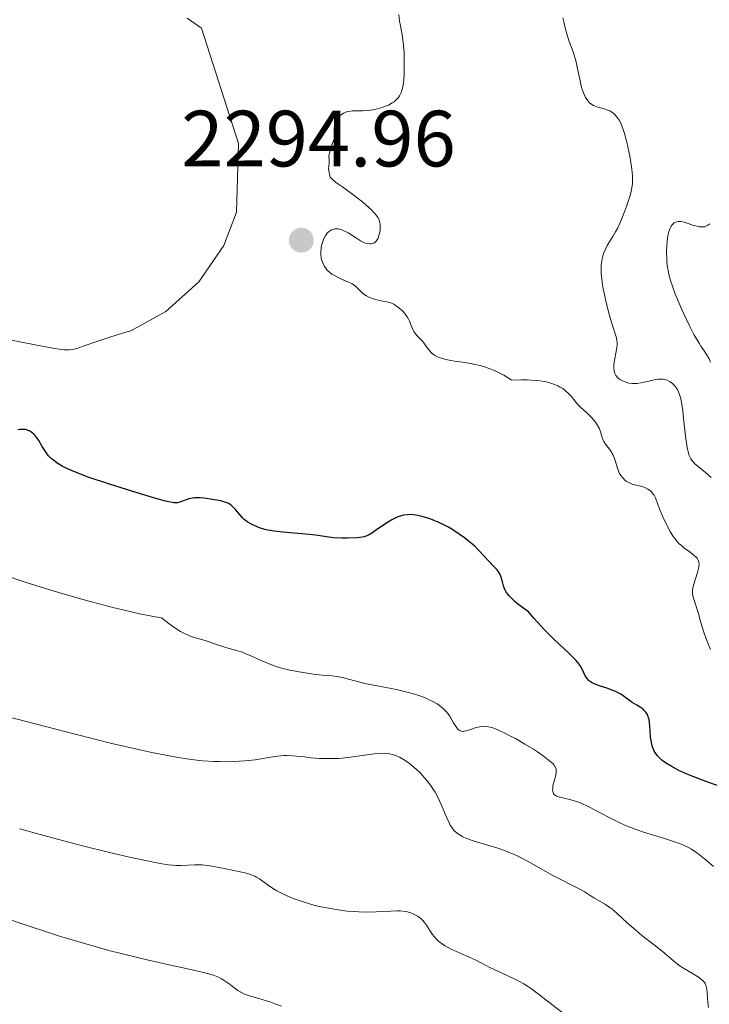
# Model space of a CAD drawing. Units: metres. Extents: x 685282 to 685899, y 4754068 to 4756389.
# Drawn here: x 685636 to 685723, y 4754440 to 4754564 of the extents above; entities that cross this region are included whole.
import ezdxf

# ---------------------------------------------------------------- set-up
doc = ezdxf.new("R2010")
doc.units = ezdxf.units.M
doc.header["$MEASUREMENT"] = 0
for name, color, linetype, lineweight in [('Cota de punto acotado terreno', 7, 'Continuous', 0), ('Curva de nivel directora', 30, 'Continuous', 30), ('Curva de nivel intermedia', 30, 'Continuous', 0), ('Punto acotado terreno (símbolo)', 7, 'Continuous', 0)]:
    doc.layers.add(name, color=color, linetype=linetype, lineweight=lineweight)
doc.styles.add('Style-Arial', font='arial.ttf')

# ---------------------------------------------------------------- blocks, each defined once
blk = doc.blocks.new('5PATER')
at = {"layer": 'Punto acotado terreno (símbolo)', "linetype": 'Continuous', "lineweight": 0}
h = blk.add_hatch(color=51, dxfattribs=at)
edge = h.paths.add_edge_path()
edge.add_ellipse((0, 0), major_axis=(-0.11, -0.111), ratio=0.999422, start_angle=0, end_angle=360)

msp = doc.modelspace()

# ---------------------------------------------------------------- linework, layer by layer
at = {"layer": 'Curva de nivel directora', "color": 30, "linetype": 'Continuous', "lineweight": 30, "elevation": 2300, "flags": 128}
for points in [[(685684.91, 4754501.54), (685684.41, 4754501.47), (685684.13, 4754501.41), (685683.69, 4754501.26), (685683.2, 4754501.04), (685682.93, 4754500.9), (685682.07, 4754500.35), (685680.91, 4754499.55), (685680.42, 4754499.21), (685680, 4754498.97), (685679.82, 4754498.88), (685679.46, 4754498.76), (685679.21, 4754498.7), (685678.61, 4754498.64), (685677.38, 4754498.59), (685676.68, 4754498.6), (685675.66, 4754498.65), (685674.73, 4754498.76), (685673.4, 4754498.96), (685672.57, 4754499.06), (685669.3, 4754499.33), (685668.18, 4754499.47), (685667.66, 4754499.56), (685667.17, 4754499.66), (685666.87, 4754499.73), (685666.31, 4754499.91), (685666.05, 4754500), (685665.57, 4754500.21), (685665.14, 4754500.44), (685664.88, 4754500.6), (685664.42, 4754500.96), (685664.2, 4754501.17), (685663.8, 4754501.62), (685663.31, 4754502.2), (685663.07, 4754502.46), (685662.82, 4754502.69), (685662.68, 4754502.79), (685662.47, 4754502.93), (685661.99, 4754503.13), (685661.48, 4754503.27), (685660.41, 4754503.45), (685659.37, 4754503.62), (685658.87, 4754503.67), (685658.39, 4754503.68), (685658.15, 4754503.67), (685657.92, 4754503.63), (685657.48, 4754503.53), (685656.33, 4754503.13), (685656.04, 4754503.05), (685655.88, 4754503.04), (685655.59, 4754503.04), (685654.96, 4754503.15), (685654.52, 4754503.25), (685653.32, 4754503.58), (685650.98, 4754504.27), (685649.62, 4754504.69), (685647.52, 4754505.36), (685644.71, 4754506.31), (685643.97, 4754506.58), (685642.81, 4754507.04), (685641.98, 4754507.42), (685641.57, 4754507.64), (685640.94, 4754508.03), (685640.43, 4754508.42), (685640.19, 4754508.62), (685639.86, 4754508.96), (685639.54, 4754509.36), (685639.38, 4754509.59), (685639.06, 4754510.11), (685638.61, 4754510.85), (685638.37, 4754511.2), (685638.12, 4754511.52), (685637.99, 4754511.67), (685637.79, 4754511.85), (685637.57, 4754512), (685637.42, 4754512.08), (685637.1, 4754512.2), (685636.94, 4754512.23), (685636.6, 4754512.26), (685636.24, 4754512.25), (685636, 4754512.22)], [(685724.4, 4754467.31), (685722.49, 4754467.98), (685720.84, 4754468.6), (685720.08, 4754468.91), (685718.98, 4754469.42), (685717.99, 4754469.94), (685717.51, 4754470.23), (685717.06, 4754470.54), (685716.84, 4754470.71), (685716.46, 4754471.06), (685716.29, 4754471.25), (685716.07, 4754471.54), (685715.88, 4754471.85), (685715.78, 4754472.06), (685715.63, 4754472.5), (685715.57, 4754472.72), (685715.48, 4754473.17), (685715.43, 4754473.61), (685715.38, 4754474.43), (685715.3, 4754475.42), (685715.23, 4754475.82), (685715.13, 4754476.16), (685715.07, 4754476.31), (685715, 4754476.46), (685714.83, 4754476.72), (685714.62, 4754476.95), (685714.47, 4754477.09), (685714.13, 4754477.35), (685713.71, 4754477.6), (685713.11, 4754477.96), (685712.79, 4754478.18), (685712.47, 4754478.42), (685711.98, 4754478.79), (685711.7, 4754478.98), (685711.2, 4754479.26), (685710.92, 4754479.38), (685710.61, 4754479.51), (685709.92, 4754479.74), (685708.99, 4754480.04), (685708.55, 4754480.2), (685708.17, 4754480.38), (685708, 4754480.47), (685707.77, 4754480.62), (685707.65, 4754480.73), (685707.44, 4754480.96), (685707.21, 4754481.31), (685706.89, 4754482.04), (685706.64, 4754482.51), (685706.46, 4754482.76), (685706.09, 4754483.21), (685705.55, 4754483.76), (685705.2, 4754484.09), (685703.27, 4754485.89), (685702.07, 4754487.1), (685701.21, 4754488.03), (685700.77, 4754488.53), (685700.11, 4754489.34), (685699.21, 4754489.97), (685698.72, 4754490.36), (685698.44, 4754490.6), (685697.96, 4754491.04), (685697.68, 4754491.35), (685697.52, 4754491.54), (685697.27, 4754491.89), (685697.18, 4754492.05), (685697.04, 4754492.35), (685696.94, 4754492.62), (685696.84, 4754493.09), (685696.67, 4754493.71), (685696.54, 4754494.04), (685696.43, 4754494.24), (685696.16, 4754494.62), (685695.76, 4754495.05), (685695.15, 4754495.65), (685694.86, 4754495.95), (685693.99, 4754496.93), (685693.34, 4754497.57), (685692.53, 4754498.27), (685692.06, 4754498.64), (685691.28, 4754499.2), (685690.46, 4754499.74), (685690.05, 4754499.98), (685689.64, 4754500.2), (685688.83, 4754500.58), (685688.06, 4754500.89), (685687.58, 4754501.06), (685686.74, 4754501.31), (685686.01, 4754501.48), (685685.62, 4754501.54), (685685.38, 4754501.56), (685684.91, 4754501.54)]]:
    msp.add_lwpolyline(points, dxfattribs=at)
at = {"layer": 'Curva de nivel intermedia', "color": 30, "linetype": 'Continuous', "lineweight": 0, "flags": 128}
for points, elevation in [([(685676.68, 4754551.86), (685676.86, 4754551.98), (685676.99, 4754552.05), (685677.26, 4754552.16), (685677.5, 4754552.22), (685678.02, 4754552.28), (685679.28, 4754552.3), (685680.03, 4754552.35), (685680.76, 4754552.46), (685681.14, 4754552.54), (685681.71, 4754552.7), (685682.26, 4754552.9), (685682.52, 4754553.02), (685683, 4754553.29), (685683.22, 4754553.44), (685683.52, 4754553.7), (685683.76, 4754553.97), (685683.9, 4754554.17), (685684.11, 4754554.6), (685684.2, 4754554.83), (685684.33, 4754555.32), (685684.41, 4754555.84), (685684.44, 4754556.2), (685684.48, 4754556.96), (685684.5, 4754557.56), (685684.5, 4754558.77), (685684.47, 4754559.66), (685684.38, 4754560.86), (685684.25, 4754561.83), (685684.03, 4754562.95), (685683.92, 4754563.54), (685683.8, 4754564.4)], 2295), ([(685657.26, 4754563.94), (685659.06, 4754562.67), (685663.69, 4754548.17), (685663.43, 4754539.55), (685661.86, 4754535.35), (685658.72, 4754530.8), (685654.57, 4754527.07), (685650.16, 4754524.64)], 2295), ([(685712.45, 4754540.41), (685712.84, 4754541.67), (685713.02, 4754542.35), (685713.08, 4754542.66), (685713.14, 4754543.1), (685713.17, 4754543.77), (685713.15, 4754544.13), (685713.06, 4754544.97), (685712.85, 4754546.39), (685712.7, 4754547.17), (685712.45, 4754548.36), (685712.15, 4754549.46), (685712, 4754549.95), (685711.83, 4754550.39), (685711.72, 4754550.65), (685711.49, 4754551.1), (685711.37, 4754551.3), (685711.12, 4754551.63), (685710.85, 4754551.9), (685710.67, 4754552.05), (685710.29, 4754552.28), (685710.06, 4754552.38), (685709.6, 4754552.53), (685708.67, 4754552.78), (685708.24, 4754552.95), (685707.9, 4754553.17), (685707.75, 4754553.3), (685707.53, 4754553.54), (685707.33, 4754553.82), (685707.24, 4754553.98), (685706.99, 4754554.55), (685706.88, 4754554.88), (685706.77, 4754555.24), (685706.58, 4754556.05), (685706.22, 4754557.79), (685706.02, 4754558.62), (685705.92, 4754559), (685705.69, 4754559.7), (685705.22, 4754560.99), (685704.99, 4754561.65), (685704.69, 4754562.73), (685704.52, 4754563.49), (685704.42, 4754563.99)], 2290), ([(685684.3, 4754527.14), (685684.09, 4754527.34), (685683.67, 4754527.68), (685683.19, 4754527.98), (685682.88, 4754528.12), (685682.68, 4754528.2), (685682.27, 4754528.31), (685681.83, 4754528.39), (685681.21, 4754528.49), (685680.88, 4754528.58), (685680.39, 4754528.74), (685680.13, 4754528.85), (685679.77, 4754529.04), (685679.43, 4754529.25), (685679.27, 4754529.37), (685678.88, 4754529.74), (685678.39, 4754530.25), (685678.08, 4754530.48), (685677.91, 4754530.59), (685677.51, 4754530.78), (685676.63, 4754531.15), (685676.19, 4754531.34), (685675.66, 4754531.62), (685675.43, 4754531.78), (685675.1, 4754532.03), (685674.8, 4754532.33), (685674.67, 4754532.5), (685674.45, 4754532.82), (685674.35, 4754532.99), (685674.23, 4754533.27), (685674.09, 4754533.74), (685674.02, 4754534.25), (685674.02, 4754534.52), (685674.07, 4754535.09), (685674.13, 4754535.35), (685674.27, 4754535.86), (685674.42, 4754536.23), (685674.59, 4754536.56), (685674.69, 4754536.71), (685674.84, 4754536.91), (685675.01, 4754537.08), (685675.12, 4754537.18), (685675.37, 4754537.33), (685675.5, 4754537.39), (685675.77, 4754537.46), (685676.06, 4754537.47), (685676.26, 4754537.45), (685676.68, 4754537.34), (685676.93, 4754537.23), (685677.44, 4754536.95), (685678.49, 4754536.27), (685679, 4754535.97), (685679.44, 4754535.76), (685679.64, 4754535.68), (685679.94, 4754535.6), (685680.22, 4754535.57), (685680.35, 4754535.58), (685680.59, 4754535.63), (685680.7, 4754535.68), (685680.86, 4754535.78), (685680.99, 4754535.92), (685681.07, 4754536.03), (685681.21, 4754536.29), (685681.36, 4754536.73), (685681.43, 4754537.05), (685681.46, 4754537.27), (685681.49, 4754537.69), (685681.48, 4754538.08), (685681.44, 4754538.27), (685681.36, 4754538.56), (685681.21, 4754538.85), (685681.12, 4754539.01), (685680.86, 4754539.34), (685680.7, 4754539.52), (685680.42, 4754539.8), (685680.08, 4754540.12), (685679.28, 4754540.8), (685678.39, 4754541.51), (685676.75, 4754542.73), (685676, 4754543.25), (685675.86, 4754543.33), (685675.19, 4754543.96), (685675.09, 4754544.54), (685674.98, 4754544.99), (685675.09, 4754545.67), (685675.09, 4754546.08), (685675.05, 4754546.63), (685675.22, 4754547.25), (685675.33, 4754547.8), (685675.67, 4754548.63), (685675.78, 4754548.99), (685675.81, 4754549.21), (685675.83, 4754549.68), (685675.81, 4754549.93), (685675.74, 4754550.33), (685675.85, 4754550.65), (685675.93, 4754550.85), (685676.11, 4754551.2), (685676.21, 4754551.36), (685676.43, 4754551.64), (685676.68, 4754551.86)], 2295), ([(685723.01, 4754506.22), (685722.31, 4754506.85), (685721.41, 4754507.59), (685721.03, 4754507.91), (685720.75, 4754508.19), (685720.63, 4754508.33), (685720.47, 4754508.56), (685720.27, 4754509), (685720.1, 4754509.6), (685720.03, 4754509.97), (685719.82, 4754511.41), (685719.57, 4754513.61), (685719.45, 4754514.61), (685719.29, 4754515.68), (685719.2, 4754516.1), (685719.06, 4754516.64), (685718.97, 4754516.87), (685718.78, 4754517.27), (685718.67, 4754517.46), (685718.42, 4754517.78), (685718.14, 4754518.06), (685717.94, 4754518.21), (685717.8, 4754518.3), (685717.52, 4754518.44), (685717.35, 4754518.49), (685717.02, 4754518.56), (685716.67, 4754518.58), (685716.43, 4754518.56), (685715.88, 4754518.48), (685715.19, 4754518.32), (685714.21, 4754518.11), (685713.74, 4754518.04), (685713.51, 4754518.03), (685713.09, 4754518.04), (685712.69, 4754518.09), (685712.44, 4754518.15), (685711.97, 4754518.33), (685711.66, 4754518.49), (685711.52, 4754518.58), (685711.32, 4754518.74), (685711.14, 4754518.93), (685711.07, 4754519.04), (685710.94, 4754519.28), (685710.89, 4754519.41), (685710.84, 4754519.62), (685710.81, 4754519.86), (685710.82, 4754520.39), (685710.89, 4754520.96), (685711.1, 4754522.03), (685711.19, 4754522.6), (685711.21, 4754522.86), (685711.21, 4754523.21), (685711.2, 4754523.39), (685711.14, 4754523.75), (685710.95, 4754524.4), (685710.53, 4754525.72), (685710.24, 4754526.71), (685709.79, 4754528.42), (685709.58, 4754529.38), (685709.4, 4754530.36), (685709.33, 4754530.85), (685709.23, 4754531.8), (685709.21, 4754532.25), (685709.23, 4754532.89), (685709.29, 4754533.47), (685709.37, 4754533.82), (685709.43, 4754534.05), (685709.57, 4754534.47), (685709.7, 4754534.78), (685709.99, 4754535.36), (685710.67, 4754536.5), (685711.03, 4754537.1), (685711.29, 4754537.6), (685711.77, 4754538.64), (685712.2, 4754539.72), (685712.45, 4754540.41)], 2290), ([(685722.94, 4754520.69), (685722.77, 4754521.11), (685722.65, 4754521.35), (685722.37, 4754521.8), (685722.13, 4754522.15), (685721.73, 4754522.71), (685721.5, 4754523.08), (685720.86, 4754524.19), (685720.34, 4754525.2), (685719.59, 4754526.77), (685719.22, 4754527.6), (685718.48, 4754529.36), (685718.11, 4754530.39), (685717.96, 4754530.85), (685717.73, 4754531.72), (685717.61, 4754532.26), (685717.55, 4754532.62), (685717.47, 4754533.34), (685717.44, 4754533.75), (685717.42, 4754534.57), (685717.45, 4754535.38), (685717.55, 4754536.34), (685717.62, 4754536.75), (685717.68, 4754537.02), (685717.83, 4754537.46), (685718, 4754537.79), (685718.13, 4754537.96), (685718.22, 4754538.06), (685718.4, 4754538.2), (685718.6, 4754538.31), (685718.71, 4754538.35), (685718.89, 4754538.38), (685719.21, 4754538.37), (685719.62, 4754538.29), (685719.87, 4754538.21), (685720.25, 4754538.09), (685720.81, 4754537.9), (685721.1, 4754537.82), (685721.54, 4754537.73), (685721.76, 4754537.71), (685722.04, 4754537.72), (685722.17, 4754537.73), (685722.36, 4754537.78), (685722.62, 4754537.91), (685722.85, 4754538.11)], 2285), ([(685721.25, 4754496.09), (685721.15, 4754496.2), (685720.91, 4754496.43), (685720.4, 4754496.83), (685719.61, 4754497.4), (685719.24, 4754497.71), (685719.06, 4754497.86), (685718.75, 4754498.19), (685718.46, 4754498.55), (685718.27, 4754498.82), (685717.9, 4754499.44), (685717.29, 4754500.58), (685716.99, 4754501.19), (685716.61, 4754502.07), (685716.33, 4754502.83), (685716.02, 4754503.65), (685715.85, 4754503.99), (685715.76, 4754504.14), (685715.54, 4754504.41), (685715.28, 4754504.64), (685715.09, 4754504.77), (685714.68, 4754504.97), (685714.16, 4754505.12), (685713.45, 4754505.28), (685713.12, 4754505.37), (685712.67, 4754505.57), (685712.41, 4754505.73), (685712.24, 4754505.86), (685711.96, 4754506.13), (685711.69, 4754506.48), (685711.54, 4754506.74), (685711.44, 4754506.94), (685711.27, 4754507.38), (685710.88, 4754508.61), (685710.71, 4754509.02), (685710.61, 4754509.22), (685710.5, 4754509.41), (685710.26, 4754509.76), (685709.77, 4754510.41), (685709.57, 4754510.74), (685709.48, 4754510.91), (685709.34, 4754511.25), (685709.12, 4754511.96), (685708.99, 4754512.32), (685708.73, 4754512.83), (685708.51, 4754513.16), (685708.34, 4754513.38), (685707.94, 4754513.83), (685707.4, 4754514.34), (685706.63, 4754515.06), (685706.26, 4754515.45), (685705.92, 4754515.86), (685705.45, 4754516.43), (685705.18, 4754516.72), (685704.69, 4754517.16), (685704.4, 4754517.38), (685704, 4754517.63), (685703.77, 4754517.75), (685703.38, 4754517.92), (685702.92, 4754518.08), (685702.66, 4754518.15), (685702.09, 4754518.27), (685701.76, 4754518.33), (685701.23, 4754518.39), (685700.42, 4754518.46), (685699.97, 4754518.47), (685699.23, 4754518.48), (685697.98, 4754518.45), (685697.65, 4754518.67), (685696.99, 4754519.08), (685696.33, 4754519.42), (685695.9, 4754519.62), (685695.05, 4754519.95), (685694.43, 4754520.16), (685694.02, 4754520.27), (685693.24, 4754520.46), (685692.13, 4754520.66), (685690.85, 4754520.84), (685690.29, 4754520.93), (685689.75, 4754521.04), (685689.44, 4754521.12), (685688.9, 4754521.3), (685688.68, 4754521.39), (685688.3, 4754521.59), (685688.02, 4754521.8), (685687.86, 4754521.94), (685687.61, 4754522.21), (685687.3, 4754522.64), (685686.95, 4754523.15), (685686.76, 4754523.39), (685686.42, 4754523.74), (685686.09, 4754524.07), (685685.93, 4754524.26), (685685.72, 4754524.56), (685685.62, 4754524.73), (685685.46, 4754525.09), (685685.14, 4754525.88), (685684.95, 4754526.27), (685684.84, 4754526.46), (685684.58, 4754526.82), (685684.3, 4754527.14)], 2295), ([(685650.16, 4754524.64), (685649.27, 4754524.38), (685647.56, 4754523.86), (685645.91, 4754523.3), (685644.21, 4754522.7), (685643.56, 4754522.48), (685643.07, 4754522.34), (685642.84, 4754522.3), (685642.47, 4754522.26), (685641.83, 4754522.27), (685641.43, 4754522.31), (685640.4, 4754522.47), (685638.19, 4754522.89), (685634.55, 4754523.6)], 2295), ([(685722.94, 4754484.62), (685722.55, 4754485.52), (685722.38, 4754485.96), (685722.09, 4754486.8), (685721.85, 4754487.6), (685721.58, 4754488.57), (685721.46, 4754489.01), (685720.77, 4754491.18), (685720.68, 4754491.61), (685720.67, 4754491.81), (685720.69, 4754492.13), (685720.82, 4754492.7), (685721.31, 4754494.28), (685721.44, 4754494.79), (685721.48, 4754495.03), (685721.5, 4754495.24), (685721.47, 4754495.6), (685721.44, 4754495.71), (685721.36, 4754495.91), (685721.25, 4754496.09)], 2295), ([(685703.63, 4754466.17), (685703.47, 4754466.26), (685703.38, 4754466.33), (685703.25, 4754466.49), (685703.14, 4754466.78), (685703.12, 4754467), (685703.13, 4754467.15), (685703.17, 4754467.48), (685703.31, 4754468.07), (685703.51, 4754468.83), (685703.57, 4754469.18), (685703.58, 4754469.46), (685703.56, 4754469.59), (685703.5, 4754469.78), (685703.31, 4754470.08), (685703.18, 4754470.24), (685702.79, 4754470.59), (685701.94, 4754471.24), (685701.23, 4754471.73), (685700.72, 4754472.07), (685699.65, 4754472.73), (685698.45, 4754473.41), (685697.69, 4754473.82), (685697.22, 4754474.06), (685696.35, 4754474.46), (685695.62, 4754474.75), (685695.29, 4754474.85), (685694.84, 4754474.94), (685694.4, 4754474.96), (685694.19, 4754474.94), (685693.97, 4754474.9), (685693.53, 4754474.79), (685692.69, 4754474.51), (685692.32, 4754474.39), (685692.03, 4754474.33), (685691.89, 4754474.32), (685691.7, 4754474.33), (685691.53, 4754474.38), (685691.28, 4754474.54), (685691.2, 4754474.62), (685691.08, 4754474.77), (685690.7, 4754475.41), (685690.28, 4754476.13), (685690.01, 4754476.51), (685689.69, 4754476.89), (685689.5, 4754477.07), (685689.14, 4754477.39), (685688.94, 4754477.55), (685688.62, 4754477.77), (685688.07, 4754478.09), (685687.47, 4754478.38), (685687.14, 4754478.53), (685686.44, 4754478.79), (685686.07, 4754478.92), (685685.48, 4754479.09), (685684.85, 4754479.26), (685683.53, 4754479.56), (685680.89, 4754480.07), (685679.72, 4754480.3), (685678.29, 4754480.65), (685676.87, 4754481.04), (685676.29, 4754481.17), (685675.47, 4754481.29), (685674.22, 4754481.39), (685673.4, 4754481.48), (685672.06, 4754481.66), (685671.31, 4754481.79), (685670.14, 4754482.02), (685668.98, 4754482.31), (685668.42, 4754482.48), (685667.89, 4754482.66), (685666.91, 4754483.05), (685665.23, 4754483.81), (685664.52, 4754484.12), (685664.2, 4754484.25), (685663.61, 4754484.45), (685662.51, 4754484.74), (685661.96, 4754484.9), (685661.07, 4754485.2), (685659.78, 4754485.65), (685659.1, 4754485.85), (685658.12, 4754486.11), (685657.53, 4754486.32), (685656.82, 4754486.65), (685656.42, 4754486.88), (685655.47, 4754487.48), (685654.93, 4754487.87), (685654.01, 4754488.57), (685653.03, 4754488.75), (685651.09, 4754489.15), (685649.16, 4754489.59), (685647.9, 4754489.9), (685645.4, 4754490.54), (685643.58, 4754491.05), (685640.12, 4754492.08), (685636.93, 4754493.08), (685631.69, 4754494.81)], 2305), ([(685680.74, 4754471.5), (685679.8, 4754471.38), (685677.76, 4754471.09), (685676.75, 4754470.97), (685676.26, 4754470.93), (685675.32, 4754470.89), (685674.43, 4754470.9), (685673.86, 4754470.92), (685672.76, 4754471.01), (685671.98, 4754471.1), (685670.97, 4754471.21), (685670.48, 4754471.25), (685669.75, 4754471.27), (685669.38, 4754471.27), (685669.02, 4754471.24), (685668.27, 4754471.16), (685665.79, 4754470.76), (685664.48, 4754470.61), (685663.77, 4754470.56), (685662.6, 4754470.51), (685661.3, 4754470.52), (685660.59, 4754470.54), (685659.22, 4754470.63), (685658.45, 4754470.71), (685657.15, 4754470.88), (685655.63, 4754471.12), (685654.77, 4754471.28), (685652.81, 4754471.67), (685651.7, 4754471.91), (685649.86, 4754472.32), (685647.81, 4754472.81), (685643.21, 4754473.96), (685638.33, 4754475.21), (685632.16, 4754476.82)], 2310), ([(685722.7, 4754439.64), (685722.62, 4754440.27), (685722.53, 4754441.43), (685722.48, 4754441.91), (685722.41, 4754442.26), (685722.36, 4754442.42), (685722.26, 4754442.63), (685722.05, 4754442.92), (685721.91, 4754443.06), (685721.55, 4754443.36), (685720.77, 4754443.84), (685719.57, 4754444.56), (685719.01, 4754444.92), (685718.3, 4754445.47), (685717.41, 4754446.25), (685716.87, 4754446.7), (685715.87, 4754447.49), (685714.33, 4754448.68), (685713.56, 4754449.32), (685712.48, 4754450.28), (685711.19, 4754451.48), (685710.59, 4754451.98), (685710.3, 4754452.2), (685709.75, 4754452.56), (685708.37, 4754453.35), (685707.84, 4754453.69), (685707.08, 4754454.19), (685706.55, 4754454.49), (685703.06, 4754456.26), (685701.98, 4754456.86), (685700.66, 4754457.63), (685699.99, 4754458.02), (685699.02, 4754458.52), (685698.5, 4754458.76), (685697.66, 4754459.12), (685696.74, 4754459.47), (685696.25, 4754459.63), (685693.14, 4754460.56), (685692.24, 4754460.89), (685691.84, 4754461.07), (685691.5, 4754461.26), (685691.29, 4754461.39), (685690.94, 4754461.68), (685690.78, 4754461.84), (685690.51, 4754462.18), (685690.27, 4754462.55), (685690.12, 4754462.82), (685689.84, 4754463.44), (685689.15, 4754465.11), (685688.72, 4754466.04), (685688.38, 4754466.67), (685688.19, 4754466.98), (685687.88, 4754467.45), (685687.55, 4754467.91), (685687.31, 4754468.2), (685686.8, 4754468.78), (685686.54, 4754469.05), (685686, 4754469.57), (685685.46, 4754470.04), (685685.1, 4754470.32), (685684.4, 4754470.79), (685683.92, 4754471.07), (685683.69, 4754471.18), (685683.35, 4754471.32), (685683.12, 4754471.39), (685682.67, 4754471.5), (685682.2, 4754471.55), (685681.87, 4754471.57), (685681.17, 4754471.54), (685680.74, 4754471.5)], 2310), ([(685723.3, 4754457.34), (685722.65, 4754457.92), (685722.2, 4754458.29), (685721.34, 4754458.97), (685720.57, 4754459.5), (685720.19, 4754459.73), (685719.54, 4754460.04), (685719.17, 4754460.19), (685718.28, 4754460.5), (685717.15, 4754460.85), (685715.37, 4754461.4), (685714.41, 4754461.71), (685712.93, 4754462.25), (685712.2, 4754462.55), (685711.49, 4754462.87), (685710.12, 4754463.55), (685707.66, 4754464.85), (685706.62, 4754465.34), (685706.14, 4754465.52), (685705.3, 4754465.77), (685704.04, 4754466.04), (685703.75, 4754466.12), (685703.63, 4754466.17)], 2305), ([(685669.8, 4754453.66), (685669.33, 4754453.88), (685668.5, 4754454.3), (685668.1, 4754454.54), (685667.43, 4754455), (685666.68, 4754455.55), (685666.32, 4754455.8), (685665.95, 4754456.02), (685665.74, 4754456.12), (685665.42, 4754456.26), (685664.7, 4754456.5), (685663.92, 4754456.69), (685662.31, 4754457.01), (685660.81, 4754457.31), (685660.11, 4754457.43), (685659.44, 4754457.52), (685659.12, 4754457.55), (685658.79, 4754457.57), (685658.17, 4754457.57), (685656.47, 4754457.47), (685655.81, 4754457.47), (685655.47, 4754457.49), (685654.91, 4754457.55), (685653.86, 4754457.72), (685651.82, 4754458.13), (685650.37, 4754458.45), (685647.48, 4754459.12), (685644.13, 4754459.95), (685642.23, 4754460.43), (685639.24, 4754461.22), (685636.19, 4754462.07)], 2315), ([(685704.51, 4754438.85), (685701.52, 4754441.19), (685700.47, 4754441.95), (685699.97, 4754442.29), (685699.49, 4754442.59), (685698.59, 4754443.09), (685697.77, 4754443.49), (685696.78, 4754443.93), (685696.32, 4754444.13), (685695.34, 4754444.62), (685694.07, 4754445.28), (685693.41, 4754445.61), (685690.38, 4754446.97), (685689.63, 4754447.37), (685689.29, 4754447.59), (685688.84, 4754447.93), (685688.43, 4754448.33), (685688.24, 4754448.55), (685688.06, 4754448.78), (685687.73, 4754449.29), (685687.28, 4754449.98), (685687.04, 4754450.31), (685686.77, 4754450.61), (685686.63, 4754450.76), (685686.4, 4754450.95), (685686.24, 4754451.07), (685685.89, 4754451.27), (685685.71, 4754451.36), (685685.32, 4754451.51), (685684.9, 4754451.63), (685684.6, 4754451.68), (685683.98, 4754451.75), (685683.61, 4754451.76), (685682.82, 4754451.74), (685680.97, 4754451.63), (685679.88, 4754451.61), (685678.79, 4754451.64), (685678.22, 4754451.67), (685677.33, 4754451.74), (685675.95, 4754451.92), (685674.54, 4754452.17), (685673.84, 4754452.32), (685673.15, 4754452.49), (685671.81, 4754452.89), (685670.56, 4754453.34), (685669.8, 4754453.66)], 2315), ([(685654.24, 4754445.15), (685652.23, 4754445.6), (685649.15, 4754446.35), (685647.42, 4754446.8), (685644.52, 4754447.61), (685641.24, 4754448.6), (685639.45, 4754449.18), (685637.55, 4754449.8), (685633.52, 4754451.16)], 2320), ([(685669.08, 4754439.81), (685668.39, 4754440.06), (685667.76, 4754440.28), (685666.68, 4754440.61), (685665.06, 4754441.08), (685664.43, 4754441.32), (685664.14, 4754441.46), (685663.6, 4754441.78), (685663.09, 4754442.14), (685662.47, 4754442.62), (685662.16, 4754442.85), (685661.76, 4754443.12), (685661.54, 4754443.24), (685661.19, 4754443.42), (685660.57, 4754443.67), (685659.78, 4754443.91), (685659.3, 4754444.04), (685657.51, 4754444.45), (685654.24, 4754445.15)], 2320)]:
    msp.add_lwpolyline(points, dxfattribs=dict(at, elevation=elevation))

# ---------------------------------------------------------------- block references
at = {"layer": 'Punto acotado terreno (símbolo)', "color": 7, "linetype": 'Continuous', "lineweight": 0, "xscale": 10, "yscale": 10, "zscale": 10}
msp.add_blockref('5PATER', (685671.58, 4754536.04, 2294.96), dxfattribs=at)

# ---------------------------------------------------------------- texts
at = {"layer": 'Cota de punto acotado terreno', "color": 7, "linetype": 'Continuous', "lineweight": 0, "style": 'Style-Arial'}
msp.add_text('2294.96', height=7, dxfattribs=at).set_placement((685656.51, 4754545.3, 2294.96))

doc.saveas('drawing.dxf')
